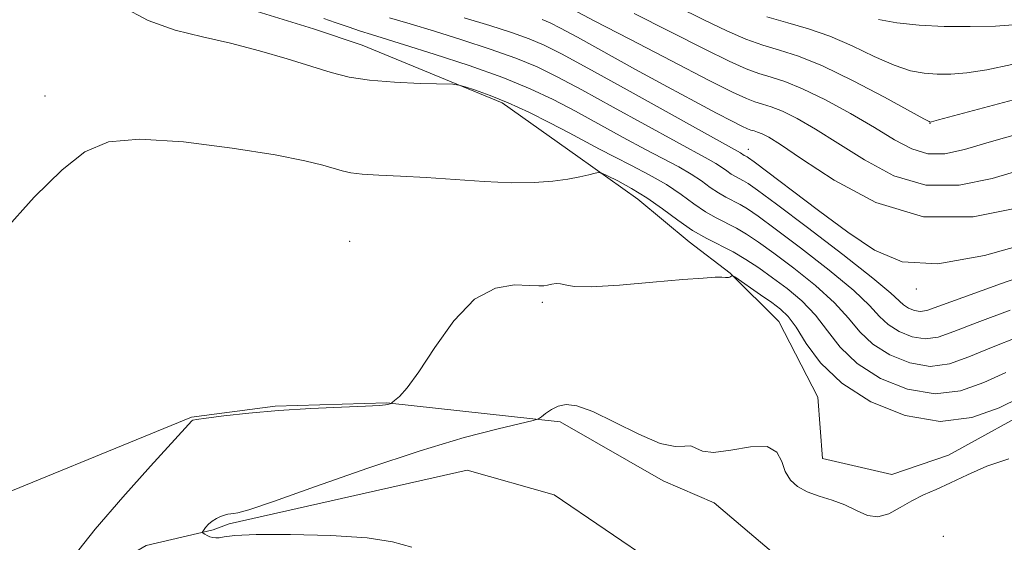
# Model space of a CAD drawing. Extents: x 2052300 to 2055200, y 344800 to 347700.
# Drawn here: x 2053658 to 2053809, y 345149 to 345229 of the extents above; entities that cross this region are included whole.
import ezdxf

# ---------------------------------------------------------------- set-up
doc = ezdxf.new("R2010")
doc.units = 0
doc.header["$MEASUREMENT"] = 0
doc.linetypes.add('rvrstm', pattern=[117.1, 50, -3.9, 0.5, -3.9, 0.5, -3.9, 0.5, -3.9, 50])
for name, color, linetype, lineweight in [('DTM HARD BREAKLINE', 7, 'Continuous', 0), ('DTM SPOT ELEVATION', 2, 'Continuous', 13), ('INDEX CONTOUR', 41, 'Continuous', 13), ('INTERMEDIATE CONTOUR', 44, 'Continuous', 0), ('STREAM - RIVER SINGLE LINE', 142, 'rvrstm', 0)]:
    doc.layers.add(name, color=color, linetype=linetype, lineweight=lineweight)

msp = doc.modelspace()

# ---------------------------------------------------------------- linework, layer by layer
at = {"layer": 'DTM HARD BREAKLINE'}
for points in [[(2053555.79, 345254.24, 930.8), (2053583.14, 345254.09, 929.62), (2053591.28, 345253.86, 929.62), (2053609.82, 345251.64, 930.8), (2053622.03, 345250.62, 930.8), (2053640.14, 345248.86, 930.8), (2053656.18, 345248.39, 930.8), (2053667.49, 345247.35, 930.8), (2053675.56, 345241.24, 930.8), (2053685.92, 345233.4, 930.8), (2053703.22, 345228, 930.8), (2053710.73, 345225.5, 930.8), (2053732.25, 345216.61, 929.62), (2053743.83, 345208.35, 928.43), (2053753.1, 345201.83, 927.25), (2053760.96, 345195.26, 927.25), (2053767.25, 345190.46, 926.06), (2053774.76, 345182.99, 924.88), (2053780.72, 345171.4, 924.88), (2053781.43, 345161.93, 924.88), (2053792.11, 345159.51, 924.88), (2053800.83, 345162.46, 924.88), (2053815.52, 345170.54, 924.88)], [(2053684.52, 345168.32, 926.06), (2053648.46, 345153.57, 928.2), (2053624.7, 345159.75, 928.2), (2053599.56, 345187.57, 929.2), (2053572.56, 345228.91, 931.34), (2053555.79, 345254.24, 930.8)], [(2053684.52, 345168.32, 926.06), (2053697.35, 345170.02, 926.06), (2053714.5, 345170.49, 926.06), (2053741.14, 345167.59, 923.7), (2053756.97, 345158.53, 923.7), (2053764.82, 345155.12, 922.51), (2053773.6, 345147.68, 922.51), (2053786.05, 345138.52, 922.51), (2053800.83, 345126.72, 922.51), (2053810.14, 345119.72, 921.33), (2053825.98, 345110.66, 921.33), (2053840.06, 345107.89, 921.33), (2053853.39, 345111.4, 920.14), (2053869.32, 345115.91, 920.14), (2053885.56, 345125.4, 920.14), (2053899.3, 345130.73, 918.96), (2053908.64, 345135.94, 916.59)]]:
    msp.add_polyline3d(points, dxfattribs=at)
at = {"layer": 'DTM SPOT ELEVATION'}
for p in [(2053661.981, 345217.677, 928.442), (2053797.98, 345213.49, 943.95), (2053770.033, 345209.462, 936.631), (2053708.78, 345195.35, 926.57), (2053795.86, 345188.02, 935.64), (2053738.394, 345185.965, 925.688), (2053800, 345150, 922.59)]:
    msp.add_point(p, dxfattribs=at)
at = {"layer": 'INDEX CONTOUR'}
for points in [[(2053673.781, 345231.449, 930), (2053677.843, 345229.292, 930), (2053681.97, 345227.793, 930), (2053686.175, 345226.746, 930), (2053690.507, 345225.7839, 930), (2053694.949, 345224.634, 930), (2053699.213, 345223.385, 930), (2053705.964, 345221.276, 930), (2053708.72, 345220.572, 930), (2053711.839, 345220.0819, 930), (2053715.693, 345219.776, 930), (2053719.65, 345219.608, 930), (2053724.626, 345219.475, 930), (2053725.585, 345219.362, 930), (2053726.525, 345219.092, 930), (2053728.11, 345218.578, 930), (2053730.364, 345217.772, 930), (2053733.155, 345216.636, 930), (2053736.315, 345215.176, 930), (2053739.5439, 345213.565, 930), (2053742.505, 345212.022, 930), (2053747.187, 345209.517, 930), (2053749.476, 345208.319, 930), (2053752.083, 345206.991, 930), (2053754.834, 345205.549, 930), (2053757.454, 345204.043, 930), (2053759.729, 345202.529, 930), (2053761.701, 345201.107, 930), (2053763.472, 345199.884, 930), (2053765.13, 345198.926, 930), (2053768.245, 345197.353, 930), (2053769.793, 345196.442, 930), (2053771.607, 345195.221, 930), (2053773.982, 345193.504, 930), (2053777.058, 345191.194, 930), (2053780.371, 345188.544, 930), (2053783.304, 345185.894, 930), (2053785.4441, 345183.518, 930), (2053787.194, 345181.421, 930), (2053789.1599, 345179.54, 930), (2053791.787, 345177.87, 930), (2053794.857, 345176.634, 930), (2053797.992, 345176.109, 930), (2053800.938, 345176.4811, 930), (2053803.952, 345177.553, 930), (2053807.417, 345179.033, 930), (2053811.555, 345180.647, 930)], [(2053743.079, 345230.989, 940), (2053746.386, 345229.2479, 940), (2053751.854, 345226.385, 940), (2053758.248, 345223.055, 940), (2053763.922, 345220.128, 940), (2053767.637, 345218.261, 940), (2053769.7621, 345217.277, 940), (2053771.07, 345216.788, 940), (2053772.241, 345216.438, 940), (2053773.576, 345216.011, 940), (2053775.2821, 345215.319, 940), (2053777.534, 345214.202, 940), (2053780.378, 345212.591, 940), (2053783.829, 345210.44, 940), (2053787.878, 345207.841, 940), (2053792.418, 345205.422, 940), (2053797.318, 345203.9501, 940), (2053802.431, 345203.952, 940), (2053807.534, 345205.0101, 940), (2053816.774, 345207.782, 940)]]:
    msp.add_polyline3d(points, dxfattribs=at)
at = {"layer": 'INTERMEDIATE CONTOUR'}
for points in [[(2053758.983, 345231.48, 944), (2053763.192, 345229.3819, 944), (2053766.725, 345227.698, 944), (2053769.681, 345226.43, 944), (2053772.302, 345225.485, 944), (2053774.861, 345224.723, 944), (2053777.768, 345223.794, 944), (2053781.464, 345222.3011, 944), (2053786.137, 345220.027, 944), (2053790.959, 345217.481, 944), (2053797.018, 345214.176, 944), (2053797.8469, 345213.738, 944), (2053798.007, 345213.674, 944), (2053798.199, 345213.712, 944), (2053799.248, 345213.984, 944), (2053806.96, 345216.054, 944), (2053813.113, 345217.689, 944)], [(2053704.853, 345229.5961, 932), (2053706.566, 345228.957, 932), (2053708.549, 345228.278, 932), (2053710.463, 345227.6551, 932), (2053712.147, 345227.127, 932), (2053717.227, 345225.556, 932), (2053721.8, 345224.111, 932), (2053727.166, 345222.344, 932), (2053732.325, 345220.5101, 932), (2053736.533, 345218.797, 932), (2053740.07, 345217.12, 932), (2053743.475, 345215.329, 932), (2053750.844, 345211.303, 932), (2053754.248, 345209.46, 932), (2053759.365, 345206.759, 932), (2053761.248, 345205.677, 932), (2053762.837, 345204.62, 932), (2053764.214, 345203.627, 932), (2053765.451, 345202.773, 932), (2053766.609, 345202.104, 932), (2053768.784, 345201.005, 932), (2053769.917, 345200.33, 932), (2053771.546, 345199.204, 932), (2053774.187, 345197.262, 932), (2053778.092, 345194.323, 932), (2053782.467, 345190.924, 932), (2053786.254, 345187.783, 932), (2053788.692, 345185.451, 932), (2053790.211, 345183.803, 932), (2053791.536, 345182.547, 932), (2053793.231, 345181.469, 932), (2053795.213, 345180.671, 932), (2053797.236, 345180.333, 932), (2053799.207, 345180.597, 932), (2053801.642, 345181.459, 932), (2053805.208, 345182.876, 932), (2053810.259, 345184.745, 932)], [(2053714.897, 345229.706, 934), (2053718.099, 345228.748, 934), (2053721.818, 345227.622, 934), (2053726.056, 345226.302, 934), (2053730.403, 345224.882, 934), (2053734.349, 345223.482, 934), (2053737.596, 345222.151, 934), (2053740.7029, 345220.642, 934), (2053744.445, 345218.637, 934), (2053749.293, 345215.969, 934), (2053759.02, 345210.601, 934), (2053763.897, 345207.969, 934), (2053765.042, 345207.312, 934), (2053765.945, 345206.711, 934), (2053766.727, 345206.147, 934), (2053767.43, 345205.662, 934), (2053768.088, 345205.281, 934), (2053769.324, 345204.657, 934), (2053770.041, 345204.218, 934), (2053771.485, 345203.1871, 934), (2053774.392, 345201.021, 934), (2053779.126, 345197.4529, 934), (2053784.563, 345193.304, 934), (2053789.203, 345189.673, 934), (2053791.941, 345187.384, 934), (2053793.912, 345185.554, 934), (2053794.676, 345185.0689, 934), (2053795.568, 345184.709, 934), (2053796.48, 345184.557, 934), (2053797.476, 345184.713, 934), (2053799.333, 345185.365, 934), (2053802.999, 345186.719, 934), (2053808.963, 345188.843, 934), (2053815.851, 345191.241, 934)], [(2053726.409, 345229.687, 936), (2053730.311, 345228.494, 936), (2053733.64, 345227.419, 936), (2053736.374, 345226.453, 936), (2053738.659, 345225.504, 936), (2053741.336, 345224.164, 936), (2053745.416, 345221.944, 936), (2053751.451, 345218.602, 936), (2053768.8359, 345208.946, 936), (2053769.409, 345208.551, 936), (2053769.566, 345208.459, 936), (2053769.863, 345208.31, 936), (2053770.103, 345208.153, 936), (2053770.926, 345207.546, 936), (2053780.846, 345200.086, 936), (2053785.358, 345196.733, 936), (2053789.423, 345193.956, 936), (2053793.707, 345192.1979, 936), (2053799.174, 345191.863, 936), (2053806.352, 345193.132, 936), (2053814.0241, 345195.303, 936)], [(2053738.3981, 345229.425, 938), (2053739.626, 345228.911, 938), (2053741.2, 345228.114, 938), (2053743.794, 345226.697, 938), (2053752.716, 345221.757, 938), (2053757.613, 345219.069, 938), (2053761.813, 345216.803, 938), (2053765.14, 345215.044, 938), (2053767.55, 345213.796, 938), (2053769.059, 345213.038, 938), (2053769.923, 345212.638, 938), (2053770.454, 345212.4389, 938), (2053770.93, 345212.297, 938), (2053771.473, 345212.1231, 938), (2053772.1661, 345211.8419, 938), (2053773.177, 345211.321, 938), (2053775.0011, 345210.194, 938), (2053778.22, 345208.038, 938), (2053783.224, 345204.726, 938), (2053789.659, 345201.306, 938), (2053796.983, 345199.119, 938), (2053804.612, 345199.103, 938), (2053811.785, 345200.557, 938)], [(2053752.5221, 345230.368, 942), (2053763.358, 345224.859, 942), (2053767.122, 345223.01, 942), (2053769.7139, 345221.857, 942), (2053771.686, 345221.136, 942), (2053773.552, 345220.58, 942), (2053775.68, 345219.898, 942), (2053778.398, 345218.796, 942), (2053781.891, 345217.083, 942), (2053785.755, 345214.987, 942), (2053789.439, 345212.842, 942), (2053792.532, 345210.955, 942), (2053795.176, 345209.539, 942), (2053797.653, 345208.78, 942), (2053800.251, 345208.801, 942), (2053803.283, 345209.462, 942), (2053807.072, 345210.559, 942), (2053811.76, 345211.888, 942)], [(2053772.917, 345229.834, 946), (2053776.097, 345228.905, 946), (2053779.273, 345228.012, 946), (2053782.562, 345226.891, 946), (2053786.011, 345225.387, 946), (2053789.403, 345223.766, 946), (2053792.449, 345222.396, 946), (2053794.954, 345221.5569, 946), (2053797.077, 345221.16, 946), (2053799.067, 345221.026, 946), (2053801.172, 345221.021, 946), (2053803.639, 345221.207, 946), (2053806.714, 345221.692, 946), (2053810.54, 345222.536, 946)], [(2053790.05, 345229.432, 948), (2053792.89, 345228.937, 948), (2053796.307, 345228.582, 948), (2053800.127, 345228.378, 948), (2053804.144, 345228.33, 948), (2053808.029, 345228.43, 948), (2053811.42, 345228.662, 948)], [(2053655.5441, 345196.783, 928), (2053660.332, 345202.115, 928), (2053664.608, 345206.3059, 928), (2053668.122, 345209.109, 928), (2053671.729, 345210.629, 928), (2053676.556, 345211.059, 928), (2053683.279, 345210.624, 928), (2053690.747, 345209.678, 928), (2053697.356, 345208.6081, 928), (2053701.886, 345207.728, 928), (2053704.651, 345207.059, 928), (2053707.6309, 345206.158, 928), (2053708.958, 345205.861, 928), (2053710.74, 345205.646, 928), (2053713.302, 345205.491, 928), (2053716.614, 345205.3421, 928), (2053720.559, 345205.133, 928), (2053729.475, 345204.53, 928), (2053733.648, 345204.3489, 928), (2053737.153, 345204.379, 928), (2053740.008, 345204.5819, 928), (2053742.317, 345204.886, 928), (2053744.166, 345205.225, 928), (2053745.564, 345205.542, 928), (2053746.503, 345205.785, 928), (2053747.044, 345205.896, 928), (2053747.54, 345205.793, 928), (2053748.416, 345205.385, 928), (2053749.981, 345204.606, 928), (2053752.083, 345203.472, 928), (2053754.451, 345202.022, 928), (2053756.856, 345200.323, 928), (2053759.218, 345198.572, 928), (2053761.493, 345196.995, 928), (2053763.651, 345195.748, 928), (2053767.7061, 345193.701, 928), (2053769.669, 345192.554, 928), (2053771.669, 345191.238, 928), (2053773.776, 345189.745, 928), (2053776.024, 345188.064, 928), (2053778.275, 345186.1639, 928), (2053780.3551, 345184.005, 928), (2053782.196, 345181.5861, 928), (2053784.176, 345179.039, 928), (2053786.785, 345176.533, 928), (2053790.342, 345174.271, 928), (2053794.501, 345172.596, 928), (2053798.747, 345171.886, 928), (2053802.6681, 345172.365, 928), (2053806.261, 345173.647, 928), (2053809.626, 345175.189, 928)], [(2053666.191, 345146.673, 926), (2053669.693, 345151.082, 926), (2053673.925, 345156.012, 926), (2053678.175, 345160.749, 926), (2053683.532, 345166.614, 926), (2053684.5389, 345167.756, 926), (2053684.6861, 345167.848, 926), (2053685.262, 345167.953, 926), (2053686.743, 345168.157, 926), (2053689.475, 345168.51, 926), (2053693.283, 345168.939, 926), (2053697.863, 345169.34, 926), (2053702.837, 345169.632, 926), (2053707.536, 345169.83, 926), (2053711.217, 345169.973, 926), (2053713.359, 345170.093, 926), (2053714.312, 345170.195, 926), (2053714.649, 345170.276, 926), (2053715.174, 345170.427, 926), (2053715.331, 345170.543, 926), (2053715.707, 345170.845, 926), (2053716.432, 345171.484, 926), (2053717.63, 345172.823, 926), (2053719.419, 345175.274, 926), (2053721.86, 345178.991, 926), (2053724.791, 345183.088, 926), (2053727.989, 345186.42, 926), (2053731.214, 345188.146, 926), (2053734.141, 345188.636, 926), (2053736.426, 345188.564, 926), (2053737.844, 345188.488, 926), (2053738.649, 345188.505, 926), (2053739.215, 345188.596, 926), (2053739.8409, 345188.732, 926), (2053740.529, 345188.834, 926), (2053741.207, 345188.812, 926), (2053741.93, 345188.621, 926), (2053743.269, 345188.406, 926), (2053745.922, 345188.359, 926), (2053750.264, 345188.608, 926), (2053755.367, 345189.03, 926), (2053759.978, 345189.44, 926), (2053763.128, 345189.693, 926), (2053764.982, 345189.801, 926), (2053765.988, 345189.816, 926), (2053766.545, 345189.787, 926), (2053766.8441, 345189.755, 926), (2053767.0289, 345189.7591, 926), (2053767.2109, 345189.822, 926), (2053767.525, 345190.0081, 926), (2053767.641, 345190.031, 926), (2053767.958, 345189.852, 926), (2053771.926, 345187.134, 926), (2053773.638, 345185.941, 926), (2053775.009, 345184.922, 926), (2053776.182, 345183.782, 926), (2053777.4051, 345182.116, 926), (2053778.9471, 345179.653, 926), (2053781.159, 345176.657, 926), (2053784.409, 345173.526, 926), (2053788.898, 345170.672, 926), (2053794.146, 345168.558, 926), (2053799.503, 345167.662, 926), (2053804.399, 345168.249, 926), (2053808.5711, 345169.74, 926), (2053811.835, 345171.346, 926)], [(2053718.375, 345148.336, 924), (2053715.379, 345149.117, 924), (2053711.48, 345149.745, 924), (2053705.909, 345150.126, 924), (2053699.72, 345150.281, 924), (2053694.424, 345150.258, 924), (2053691.152, 345150.114, 924), (2053689.518, 345149.926, 924), (2053688.755, 345149.776, 924), (2053688.2199, 345149.732, 924), (2053687.758, 345149.788, 924), (2053687.334, 345149.922, 924), (2053686.9269, 345150.108, 924), (2053686.569, 345150.302, 924), (2053686.304, 345150.461, 924), (2053686.168, 345150.56, 924), (2053686.178, 345150.676, 924), (2053686.339, 345150.908, 924), (2053686.654, 345151.32, 924), (2053687.105, 345151.836, 924), (2053687.668, 345152.343, 924), (2053688.311, 345152.751, 924), (2053688.971, 345153.053, 924), (2053689.58, 345153.263, 924), (2053690.088, 345153.395, 924), (2053690.53, 345153.471, 924), (2053690.96, 345153.513, 924), (2053691.594, 345153.605, 924), (2053693.292, 345154.086, 924), (2053697.076, 345155.356, 924), (2053703.54, 345157.638, 924), (2053711.572, 345160.45, 924), (2053719.629, 345163.133, 924), (2053726.414, 345165.157, 924), (2053731.603, 345166.521, 924), (2053736.989, 345167.7941, 924), (2053737.802, 345168.055, 924), (2053738.249, 345168.3589, 924), (2053738.8959, 345168.865, 924), (2053739.791, 345169.464, 924), (2053740.8529, 345169.985, 924), (2053742.07, 345170.246, 924), (2053743.717, 345170.041, 924), (2053746.1401, 345169.157, 924), (2053749.498, 345167.526, 924), (2053753.21, 345165.673, 924), (2053756.51, 345164.267, 924), (2053758.815, 345163.774, 924), (2053760.271, 345163.839, 924), (2053761.2091, 345163.898, 924), (2053761.978, 345163.554, 924), (2053763.001, 345163.074, 924), (2053764.7239, 345162.885, 924), (2053767.382, 345163.249, 924), (2053770.383, 345163.741, 924), (2053772.923, 345163.771, 924), (2053774.421, 345162.921, 924), (2053775.1831, 345161.485, 924), (2053775.7319, 345159.933, 924), (2053776.51, 345158.646, 924), (2053777.624, 345157.641, 924), (2053779.098, 345156.846, 924), (2053780.918, 345156.181, 924), (2053782.917, 345155.539, 924), (2053784.888, 345154.804, 924), (2053786.679, 345153.937, 924), (2053788.339, 345153.211, 924), (2053789.97, 345152.973, 924), (2053791.654, 345153.454, 924), (2053793.39, 345154.408, 924), (2053795.156, 345155.468, 924), (2053796.959, 345156.366, 924), (2053798.903, 345157.208, 924), (2053801.124, 345158.198, 924), (2053803.727, 345159.4579, 924), (2053806.723, 345160.782, 924), (2053810.092, 345161.885, 924)]]:
    msp.add_polyline3d(points, dxfattribs=at)
at = {"layer": 'STREAM - RIVER SINGLE LINE'}
msp.add_polyline3d([(2053549.47, 345232.87, 929.72), (2053562.87, 345218.25, 929.72), (2053571.25, 345207.15, 929.72), (2053589.42, 345184.06, 928.54), (2053598.25, 345172.96, 928.54), (2053606.32, 345156.89, 928.54), (2053614.93, 345147.57, 927.36), (2053626.39, 345138.31, 927.36), (2053633.65, 345135.28, 927.36), (2053657.63, 345137.01, 926.17), (2053677.53, 345148.58, 924.99), (2053687.83, 345150.99, 923.8), (2053690.27, 345151.93, 923.8), (2053726.86, 345160.18, 922.62), (2053740.2, 345156.35, 922.62), (2053762.93, 345140.95, 921.43), (2053778.3, 345129.04, 921.43), (2053789.08, 345120.66, 921.43), (2053802.37, 345110.97, 921.43), (2053819.31, 345102.21, 920.25)], dxfattribs=at)

doc.saveas('drawing.dxf')
